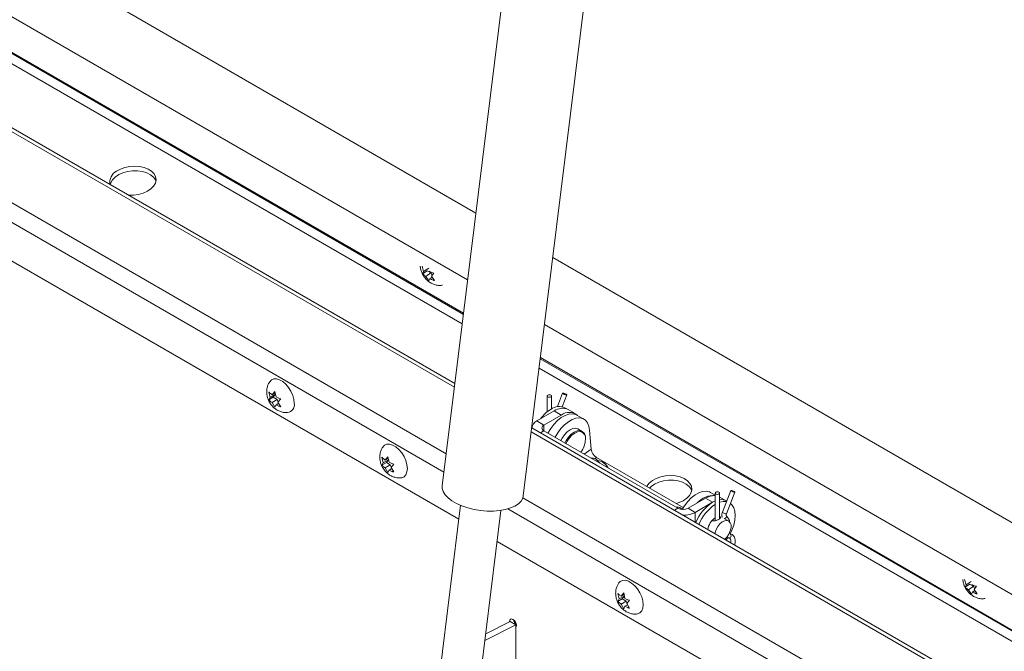
# Model space of a CAD drawing. Units: inches. Extents: x 0.1 to 10.8, y -1.1 to 8.4.
# Drawn here: x 9.4 to 9.6, y 3.2 to 3.4 of the extents above; entities that cross this region are included whole.
import ezdxf

# ---------------------------------------------------------------- set-up
doc = ezdxf.new("R2010")
doc.units = ezdxf.units.IN
doc.header["$MEASUREMENT"] = 0

msp = doc.modelspace()

# ---------------------------------------------------------------- linework, layer by layer
at = {"color": 7, "linetype": 'Continuous', "lineweight": 15}
for p, q in [((9.472963726227855, 3.356404800814378), (9.053695375587035, 3.598443267705697)), ((9.469691830653668, 3.329898526640067), (9.02509626289959, 3.586558084752193)), ((9.470778525682434, 3.33870207172251), (9.04403527496111, 3.585055706579372)), ((9.46739942471544, 3.311327681350603), (9.009699844096067, 3.575552025068875)), ((9.46841486638753, 3.275444920902144), (9.00862678155883, 3.540874932437099)), ((9.494011186931417, 3.526913341391469), (9.464057186786397, 3.284251595787052)), ((9.485509327512947, 3.281603576611357), (9.515463295122187, 3.524265303433268)), ((9.947584872841421, 3.082411844978414), (9.49329396821243, 3.344668401932957)), ((9.459125999003469, 3.340924728286431), (9.458720635729115, 3.342346472534004)), ((9.460045557733947, 3.341157410213142), (9.458877620864257, 3.340365182516658)), ((9.458877620864257, 3.340365182516658), (9.459125999003469, 3.340924728286431)), ((9.460487003187549, 3.341847929566431), (9.459125999003469, 3.340924728286431)), ((9.461085401240515, 3.340557121334309), (9.459724397056434, 3.339633920054309)), ((9.460515862423792, 3.338474085405703), (9.459724397056434, 3.339633920054309)), ((9.460045557733947, 3.341157410213142), (9.461085401240515, 3.340557121334309)), ((9.461388179202721, 3.339456773704124), (9.46076430563456, 3.339033593610464)), ((9.461085401240515, 3.340557121334309), (9.46137187877729, 3.339939227786416)), ((9.461840231320377, 3.340545568332492), (9.461205751088162, 3.339724112963752)), ((9.461205751088162, 3.339724112963752), (9.46199721645552, 3.338564278315146)), ((9.46076430563456, 3.339033593610464), (9.460515862423792, 3.338474085405703)), ((9.943289922222789, 3.065927048679383), (9.491108767667011, 3.326965672841089)), ((9.941154078454574, 3.057729164272374), (9.490022072638244, 3.318162127758645)), ((9.418534653565336, 3.307618150926798), (9.418208514913589, 3.309070076133035)), ((9.419900863474107, 3.308406847119261), (9.418534653565336, 3.307618150926798)), ((9.41905457531862, 3.308357918650874), (9.419768345245, 3.309209517413265)), ((9.419855703812432, 3.308820400286153), (9.41905457531862, 3.308357918650874)), ((9.419900863474107, 3.308406847119261), (9.419380941720823, 3.307667060609626)), ((9.419768345245, 3.309209517413265), (9.420094483896747, 3.307757592207029)), ((9.495921004640804, 3.308728085112613), (9.49455261483482, 3.305201206113503)), ((9.495791772525408, 3.305196611253467), (9.496999565724744, 3.308309603110787)), ((9.419380941720823, 3.307667060609626), (9.418208514913589, 3.306990233020491)), ((9.418208514913589, 3.306990233020491), (9.418534653565336, 3.307618150926798)), ((9.42042078522739, 3.307066771730793), (9.41905457531862, 3.30627807553833)), ((9.419768345245, 3.305049849973737), (9.41905457531862, 3.30627807553833)), ((9.419380941720823, 3.307667060609626), (9.42042078522739, 3.307066771730793)), ((9.420094483896747, 3.305677749094485), (9.419768345245, 3.305049849973737)), ((9.42080571603234, 3.306088334666804), (9.420094483896747, 3.305677749094485)), ((9.42042078522739, 3.307066771730793), (9.420654261979678, 3.306465092198958)), ((9.421328110504852, 3.307269171931522), (9.420614405650031, 3.306417535604119)), ((9.420614405650031, 3.306417535604119), (9.421328110504852, 3.305189328818978)), ((9.424916676819008, 3.305929631754164), (9.424900083571563, 3.306540931057262)), ((9.491817006510908, 3.308019247883591), (9.491817006510908, 3.303829354480389)), ((9.492973848679854, 3.304616826308368), (9.492973848679854, 3.308019247883591)), ((9.493688171714483, 3.304070234101803), (9.48909197231527, 3.301416904666343)), ((9.495559955097864, 3.302989676554892), (9.490963755698651, 3.300336347119432)), ((9.493688171714483, 3.304070234101803), (9.495559955097864, 3.302989676554892)), ((9.497364324346526, 3.304434253850182), (9.496532449541272, 3.304914484953249)), ((9.499236107729908, 3.303353696303271), (9.497364324346526, 3.304434253850182)), ((9.501553240860407, 3.30187050982646), (9.499681457477026, 3.302951067373372)), ((9.490963755698651, 3.300336347119432), (9.48909197231527, 3.301416904666343)), ((9.936648588808062, 3.04043590501352), (9.487729731771575, 3.299591244904171)), ((9.490963690627092, 3.298799600076615), (9.526429967573419, 3.278325354202078)), ((9.501081797418287, 3.298665720500714), (9.4999726527018, 3.299306016116466)), ((9.503457169593739, 3.29395978883499), (9.503056589078945, 3.299015865573008)), ((9.448447007912847, 3.290350116322432), (9.448120869261098, 3.291802041528669)), ((9.449293296068332, 3.29039902600526), (9.448120869261098, 3.289722198416125)), ((9.448120869261098, 3.289722198416125), (9.448447007912847, 3.290350116322432)), ((9.449813217821616, 3.291138812514895), (9.448447007912847, 3.290350116322432)), ((9.44896692966613, 3.291089884046507), (9.44968063452095, 3.291941520373911)), ((9.449768058159941, 3.291552365681787), (9.44896692966613, 3.291089884046507)), ((9.4503331395749, 3.289798737126427), (9.44896692966613, 3.289010040933964)), ((9.449813217821616, 3.291138812514895), (9.449293296068332, 3.29039902600526)), ((9.449293296068332, 3.29039902600526), (9.4503331395749, 3.289798737126427)), ((9.44968063452095, 3.291941520373911), (9.450006838244256, 3.290489557602663)), ((9.4503331395749, 3.289798737126427), (9.450566616327189, 3.289197057594592)), ((9.451240464852361, 3.290001137327156), (9.45052675999754, 3.289149500999754)), ((9.505707506769328, 3.290349881503095), (9.504885945806112, 3.291189419020172)), ((9.5278423782888, 3.278485272244559), (9.504904133306745, 3.291727239209508)), ((9.506088858638554, 3.290686591675521), (9.50602824448171, 3.290709255225704)), ((9.44968063452095, 3.287781852934382), (9.44896692966613, 3.289010040933964)), ((9.450006838244256, 3.288409714490119), (9.44968063452095, 3.287781852934382)), ((9.45071807037985, 3.288820300062438), (9.450006838244256, 3.288409714490119)), ((9.45052675999754, 3.289149500999754), (9.451240464852361, 3.287921294214613)), ((9.45483215460133, 3.28886579646409), (9.454826948876642, 3.289059174515119)), ((9.536288308702646, 3.281818381982677), (9.535071470556662, 3.282520847691951)), ((9.536288308702646, 3.28233047132808), (9.536288308702646, 3.275045920155036)), ((9.537445183407371, 3.275523881117638), (9.537445183407371, 3.282330490110585)), ((9.54039233936832, 3.283039327339607), (9.538169559997804, 3.277310316269729)), ((9.539248056010186, 3.276891871832914), (9.541470835380702, 3.282620882902793)), ((9.529092045036103, 3.278325354202078), (9.533688244435316, 3.280978683637538)), ((9.530963763347925, 3.277244834220178), (9.535559962747138, 3.279898163655639)), ((9.535559962747138, 3.279898163655639), (9.533688244435316, 3.280978683637538)), ((9.536288276166866, 3.280259397962911), (9.535559962747138, 3.279898163655639)), ((9.53923611537918, 3.280262183404017), (9.537445150871593, 3.28129608520703)), ((9.539300406079086, 3.28022506917296), (9.53923611537918, 3.280262183404017)), ((9.468866365396938, 3.279102843804409), (9.444575705676534, 3.082320503511889)), ((9.455301776039809, 3.080996451662641), (9.47959246829599, 3.277778815434055)), ((9.527575227004933, 3.278020517798832), (9.52741632225881, 3.278182909545369)), ((9.529092045036103, 3.278325354202078), (9.530963763347925, 3.277244834220178)), ((9.538153715073282, 3.275934404304978), (9.537923622042042, 3.27606723418455)), ((9.539847332529193, 3.274956699758708), (9.538641621619732, 3.275652741851067)), ((9.539886440535916, 3.275438788572961), (9.539182008378198, 3.276441045433991)), ((9.540017071689824, 3.271615430332234), (9.5399583120724, 3.271620677016662)), ((9.92865487319077, 3.009754020364467), (9.47857995484404, 3.269576740243939)), ((9.53919730019447, 3.270527275019722), (9.539913998340987, 3.270463186586235)), ((9.60266455206151, 3.258061685395483), (9.602259188787157, 3.259483429643057)), ((9.604025556245592, 3.258984886675483), (9.60266455206151, 3.258061685395483)), ((9.60358411079199, 3.258294367322195), (9.6024161739223, 3.257502139625711)), ((9.6024161739223, 3.257502139625711), (9.60266455206151, 3.258061685395483)), ((9.604623954298559, 3.257694078443361), (9.603262950114477, 3.256770877163361)), ((9.604054415481835, 3.255611042514755), (9.603262950114477, 3.256770877163361)), ((9.60358411079199, 3.258294367322195), (9.604623954298559, 3.257694078443361)), ((9.604302793621045, 3.256170588284528), (9.604054415481835, 3.255611042514755)), ((9.604926667189208, 3.256593768378187), (9.604302793621045, 3.256170588284528)), ((9.604623954298559, 3.257694078443361), (9.604910366763775, 3.257076222460479)), ((9.605378719306861, 3.257682563006555), (9.604744239074646, 3.256861107637816)), ((9.604744239074646, 3.256861107637816), (9.605535704442007, 3.25570127298921)), ((9.51083878959498, 3.254332107422212), (9.510512650943232, 3.255784032628449)), ((9.511685077750466, 3.25438101710504), (9.510512650943232, 3.253704189515905)), ((9.510512650943232, 3.253704189515905), (9.51083878959498, 3.254332107422212)), ((9.51220499950375, 3.255120803614675), (9.51083878959498, 3.254332107422212)), ((9.511358711348263, 3.255071875146287), (9.512072416203084, 3.255923511473691)), ((9.512159839842075, 3.255534356781567), (9.511358711348263, 3.255071875146287)), ((9.512724921257034, 3.253780728226207), (9.511358711348263, 3.252992032033744)), ((9.51220499950375, 3.255120803614675), (9.511685077750466, 3.25438101710504)), ((9.511685077750466, 3.25438101710504), (9.512724921257034, 3.253780728226207)), ((9.512072416203084, 3.255923511473691), (9.51239861992639, 3.254471548702443)), ((9.512724921257034, 3.253780728226207), (9.512958398009323, 3.253179048694372)), ((9.513632246534495, 3.253983128426936), (9.512918541679674, 3.253131492099534)), ((9.512072416203084, 3.251763844034162), (9.511358711348263, 3.252992032033744)), ((9.51239861992639, 3.252391705589899), (9.512072416203084, 3.251763844034162)), ((9.513109852061984, 3.252802291162218), (9.51239861992639, 3.252391705589899)), ((9.512918541679674, 3.253131492099534), (9.513632246534495, 3.251903285314393)), ((9.517223936283465, 3.252847806349429), (9.517218730558776, 3.25304114682934)), ((9.482006688191936, 3.24835899580126), (9.475557576161338, 3.245091496109787)), ((9.482006688191936, 3.24835899580126), (9.483509580909562, 3.247491394302791)), ((9.483509580909562, 3.247491394302791), (9.475343002696825, 3.243353720839868)), ((9.483509580909562, 3.094398000461604), (9.483509580909562, 3.247491394302791))]:
    msp.add_line(p, q, dxfattribs=at)
at = {"color": 8, "linetype": 'Continuous', "lineweight": 15}
for p, q in [((9.469656496797343, 3.32961254260479), (9.026506786539771, 3.585437424950755)), ((9.025448072281208, 3.58336927187028), (9.469347797323303, 3.327111415205326)), ((9.467275268181615, 3.31032198321128), (9.008106827269765, 3.575394281927168)), ((9.010879819204098, 3.554984065614207), (9.465107929779034, 3.292763758895463)), ((9.464508360438012, 3.287906856299578), (9.00862678155883, 3.551081689952687)), ((9.941084712173096, 3.05746282673795), (9.489986803853478, 3.317876106158357)), ((9.489678039307881, 3.315375016323904), (9.94047785481751, 3.055133822219764)), ((9.490963755698651, 3.298799575718404), (9.490963755698651, 3.300336347119432)), ((9.93640450539172, 3.039499439189822), (9.48760557523775, 3.298585546764848)), ((9.490963690627092, 3.298799600076615), (9.490032386480284, 3.298261969636448)), ((9.503457169593739, 3.29395978883499), (9.501567621674859, 3.292678077194251)), ((9.504496850421411, 3.291450960645727), (9.504904133306745, 3.291727239209508)), ((9.485380648505798, 3.281060567483935), (9.932144791022074, 3.023149117808854)), ((9.93096634509567, 3.018626393552525), (9.481387076810861, 3.278162980741754)), ((9.526429967573419, 3.278325354202078), (9.52549866342661, 3.277787723761911)), ((9.530963763347925, 3.274632777448948), (9.530963763347925, 3.277244834220178))]:
    msp.add_line(p, q, dxfattribs=at)
at = {"color": 7, "linetype": 'Continuous', "lineweight": 15, "flags": 128}
for points in [[(9.381130870961435, 3.361129448414691), (9.38240897397985, 3.361129852500684), (9.383718962061982, 3.361306551730344), (9.3849594862553, 3.361654041993026), (9.386072405122183, 3.362156075768064), (9.38700572648731, 3.362789155441835), (9.387715852406407, 3.363523735421704), (9.388169531313027, 3.364325443014151), (9.388345582414845, 3.365156750128827), (9.388235709088134, 3.365978851538272), (9.387845117057584, 3.366753261421423), (9.387192091431166, 3.367443785557227), (9.386307085698308, 3.368018136626231), (9.385231550441842, 3.368449418037681), (9.384015688369237, 3.368717570200772), (9.382716437094276, 3.368809933963177), (9.381394508381138, 3.368722283667179), (9.380111752746284, 3.368458658070478), (9.37892813363097, 3.368031379110386), (9.377898929324235, 3.367460469618671), (9.377898929324235, 3.367460469618671)], [(9.376257369115212, 3.363942860433437), (9.376388716056264, 3.36439571355824), (9.376842427498662, 3.36519736480317), (9.377552553417761, 3.36593192599748), (9.378485907318664, 3.366565043239316), (9.37959882618555, 3.367067077014354), (9.38083925277153, 3.367414586059541), (9.382149305925221, 3.36759124772419), (9.383467590631076, 3.367588909829971), (9.38473254919465, 3.367407590698399), (9.38588503156917, 3.367055779686178), (9.386871093432548, 3.366549986423394), (9.387644631585509, 3.365913839262396), (9.388169563848807, 3.365177033460543), (9.388311972954822, 3.364838550575085)], [(9.418420713266213, 3.31179120604113), (9.418859230499677, 3.312254705703038), (9.419484698321025, 3.312533485724527), (9.420224627013964, 3.31255476404992), (9.421035939206698, 3.312317334361387), (9.421871523090793, 3.311834962052683), (9.422682835283528, 3.311135670622154), (9.423422763976468, 3.310260088812254), (9.424048231797816, 3.309259159015627), (9.424522928817867, 3.308191000343289), (9.424819199624212, 3.307117734042303), (9.424919930396939, 3.306101688990025)], [(9.492804467412796, 3.308255343978927), (9.492616768501989, 3.308327750537998), (9.492395427595381, 3.308353163268069), (9.492174086688774, 3.308327712972986), (9.491986420313747, 3.308255362761433), (9.491861059956086, 3.308147006486652), (9.491817006510908, 3.308019247883591), (9.49186099488453, 3.307891451715518), (9.491986452849526, 3.307783114223243), (9.492174054152995, 3.307710726446679), (9.492395427595381, 3.307685332499114), (9.49261680103777, 3.307710726446679), (9.492804434877018, 3.307783133005749), (9.492929827770457, 3.307891432933013), (9.492973848679854, 3.308019247883591), (9.492929827770457, 3.308147025269157), (9.492804467412796, 3.308255343978927)], [(9.496106068153487, 3.30855051222955), (9.495976478144518, 3.308638486564102), (9.495920581675673, 3.308708217688135), (9.495946870585351, 3.308749113535459), (9.49605124536536, 3.308754977772047), (9.496217991234296, 3.30872487351042), (9.496421535069622, 3.30866344226726), (9.496631000416786, 3.308579983275656), (9.496814502212061, 3.308487175993851), (9.496944059685251, 3.308399258006815), (9.496999956154097, 3.308329526882782), (9.496973732315977, 3.308288593470447), (9.49686925992863, 3.308282748016365), (9.496702611667034, 3.308312833495486), (9.496499002760146, 3.308374302303657), (9.496289537412984, 3.308457761295262), (9.496106068153487, 3.30855051222955)], [(9.499681457477026, 3.302951067373372), (9.49934731502357, 3.303111696466864), (9.498506069913875, 3.30329059513515), (9.497568746647895, 3.303211727384614), (9.496571297261761, 3.302878114316686), (9.495552113975052, 3.302302582865381), (9.494550337330269, 3.301507258745967), (9.493604489690112, 3.300522702447497), (9.49275091352006, 3.29938676346028), (9.492040364635834, 3.298178073369743)], [(9.503056589078945, 3.299015865573008), (9.502868662417683, 3.300064173729349), (9.502488904801641, 3.300937193053592), (9.50193192479573, 3.301601352381879), (9.501219098406951, 3.302031138919952), (9.500377853297257, 3.302210037588238), (9.499440530031276, 3.302131169837702), (9.498443080645142, 3.301797556769775), (9.497423897358432, 3.30122202531847), (9.496422120713651, 3.300426701199055), (9.495476273073493, 3.299442144900585), (9.494622696903443, 3.298306205913368), (9.493912148019215, 3.297097515822831)], [(9.495425061756867, 3.296224108387642), (9.495757121920448, 3.296872254140889), (9.49637448833275, 3.29777568764893), (9.497093431448038, 3.298534613109508), (9.497864984918461, 3.299097318474656), (9.498636505853106, 3.299425411002388), (9.499355448968396, 3.2994965595941), (9.4999726527018, 3.299306016116466)], [(9.500872852643594, 3.298527898915814), (9.50053392743058, 3.298597531212572), (9.499848431096416, 3.298529685740746), (9.499112797126344, 3.298216862504713), (9.498377130620492, 3.29768032205521), (9.497691634286328, 3.296956710306251), (9.497102964431374, 3.296095278614394), (9.49677249852098, 3.295446249790302)], [(9.448324022667075, 3.294509325631413), (9.448771584847186, 3.294986671098672), (9.449397052668534, 3.295265451120162), (9.450136916289916, 3.295286767010566), (9.450948293554207, 3.295049299757022), (9.451783877438304, 3.294566927448316), (9.452595189631037, 3.293867636017788), (9.453335118323977, 3.292992054207888), (9.453960586145325, 3.291991124411261), (9.454435283165376, 3.290922965738924), (9.45473155397172, 3.289849699437938), (9.454832284744448, 3.288833654385659), (9.45473155397172, 3.287933910608028), (9.454435283165376, 3.287202711298948), (9.453960586145325, 3.286682626139888), (9.453335118323977, 3.28640382733284), (9.453031884860861, 3.286362902718583)], [(9.505707506769328, 3.290349881503095), (9.505812694943819, 3.29022948486373), (9.505815493020839, 3.290225822247662)], [(9.518855800830254, 3.28367310733897), (9.519306649124076, 3.284099028408426), (9.52024000302498, 3.284732145650261), (9.521352921891866, 3.285234179425299), (9.522593413549405, 3.285581650905476), (9.523903401631536, 3.285758350135135), (9.525221751408951, 3.285755974675906), (9.526486709972525, 3.285574655544333), (9.527639127275487, 3.285222882097124), (9.528625189138864, 3.28471708883434), (9.529398727291825, 3.284080941673342), (9.529923659555122, 3.283344135871489), (9.530066133732696, 3.28300561542102)], [(9.525941605526059, 3.27958256006975), (9.526713581961614, 3.279821144403972), (9.5278265008285, 3.28032317817901), (9.528759822193626, 3.280956257852781), (9.529469948112723, 3.28169083783265), (9.529923627019343, 3.282492545425097), (9.530099678121159, 3.283323852539772), (9.529989804794448, 3.284145953949218), (9.529599277835459, 3.284920326267358), (9.52894618713748, 3.285610887968173), (9.528061181404622, 3.286185239037177), (9.526985646148157, 3.286616520448627), (9.525769784075553, 3.286884672611718), (9.524470532800592, 3.286977036374122), (9.523148669159013, 3.286889348513113), (9.52186591352416, 3.286625722916412), (9.520682229337286, 3.286198481521331), (9.51965302503055, 3.285627572029616), (9.51965302503055, 3.285627572029616)], [(9.464057186786397, 3.284251595787052), (9.46406170925972, 3.283591165928923), (9.464314642408032, 3.282731398987494), (9.46483869620529, 3.281876754907515), (9.465620270695739, 3.281049321494264), (9.466639258767772, 3.280270491731583), (9.467869111225479, 3.279560513020072), (9.469278008076696, 3.278937754650201), (9.470829509248604, 3.278418332152207), (9.472483400517984, 3.27801567530762), (9.474196929870828, 3.277740227610855), (9.47592562089683, 3.277599126960514), (9.477624639292102, 3.277596036595463), (9.47925012682615, 3.277731069961757), (9.48075994966477, 3.278000621633454), (9.48211493472968, 3.278397799301088), (9.48328007352235, 3.278912329840818), (9.484225075232246, 3.279530841009277), (9.484925603096448, 3.280237312217594), (9.485363437078547, 3.281013468939595), (9.485509327512947, 3.281603576611357)], [(9.527558763900604, 3.277990288059823), (9.528140926599697, 3.278956543778859), (9.528994502769748, 3.280092482766076), (9.529940350409905, 3.281077039064546), (9.530942127054688, 3.28187236318396), (9.531961310341398, 3.282447894635266), (9.532958759727531, 3.282781507703193), (9.533896082993511, 3.28286037545373), (9.534737328103205, 3.282681476785443), (9.535071470556662, 3.282520847691951)], [(9.537275737068754, 3.282566623770932), (9.537088103229506, 3.282638992764992), (9.536866762322898, 3.282664405495063), (9.536645356344732, 3.282638992764992), (9.536457755041264, 3.282566604988427), (9.536332329612044, 3.282458286278657), (9.536288308702646, 3.28233047132808), (9.536332329612044, 3.282202693942513), (9.536457689969703, 3.282094375232744), (9.53664538888051, 3.282021968673673), (9.53686672978712, 3.281996555943602), (9.537088070693725, 3.282022006238684), (9.537275769604534, 3.282094375232744), (9.537401097426413, 3.282202712725019), (9.537445183407371, 3.282330490110585), (9.537401162497973, 3.282458267496152), (9.537275737068754, 3.282566623770932)], [(9.540577337809445, 3.282861792021555), (9.540447812872035, 3.282949728791097), (9.54039191640319, 3.283019459915129), (9.540418140241309, 3.283060393327465), (9.540522580092876, 3.283066219999042), (9.540689228354474, 3.28303613451992), (9.54089283726136, 3.282974665711749), (9.541102302608522, 3.282891206720144), (9.541285771868019, 3.282798455785856), (9.541415361876988, 3.282710481451304), (9.541471258345833, 3.282640750327271), (9.541444969436155, 3.282599854479947), (9.541340594656146, 3.282593990243359), (9.541173881322992, 3.282624113287492), (9.540970337487662, 3.282685544530652), (9.5407608721405, 3.282769003522256), (9.540577337809445, 3.282861792021555)], [(9.539244281859787, 3.280080344273721), (9.538381595671531, 3.280109486481297), (9.537445183407371, 3.279901449144833)], [(9.540218240413264, 3.271557808546282), (9.540714964155903, 3.272573929154659), (9.54119542000889, 3.273889305236869), (9.541491300385884, 3.275186420289923), (9.541591217764129, 3.27641541851001), (9.541491300385884, 3.277529054580729), (9.54119542000889, 3.278484553422011), (9.540714964155903, 3.279245188198404), (9.540308104235702, 3.279623943235283)], [(9.527545586909987, 3.278014203849778), (9.527513278881138, 3.27806549929997), (9.527165731686608, 3.278373984582326)], [(9.538774725492866, 3.270123595549737), (9.538797663217274, 3.27014273588156), (9.539398794275703, 3.270762189624732), (9.539903651963169, 3.271518580337652), (9.54026743451157, 3.272344716281351), (9.540457768820502, 3.273167167745209), (9.540457768820502, 3.273912879276578), (9.54026743451157, 3.274515575424968), (9.539903651963169, 3.27492169697854), (9.539398794275703, 3.275095191412808), (9.538797663217274, 3.275020594009213), (9.538153715073282, 3.274704587410621), (9.537524115207964, 3.274175194306355), (9.53696489023328, 3.273479504834494), (9.536525657212671, 3.272679300041318), (9.536245459081302, 3.271845679602337), (9.536198347272869, 3.271610902112489)], [(9.53914488505401, 3.269909908569481), (9.539280461646372, 3.270089316717418), (9.539568143006981, 3.270494118509681)], [(9.510715739277652, 3.258491354296205), (9.51116336652932, 3.258968662198452), (9.511788834350668, 3.259247442219941), (9.51252869797205, 3.259268758110346), (9.513340075236341, 3.259031290856802), (9.514175659120438, 3.258548918548097), (9.51498697131317, 3.257849627117569), (9.515726900006111, 3.256974045307668), (9.516352367827459, 3.255973115511041), (9.51682706484751, 3.254904956838704), (9.517123335653855, 3.253831690537718), (9.517224066426582, 3.252815645485439), (9.517123335653855, 3.251915901707808), (9.51682706484751, 3.251184702398728), (9.516352367827459, 3.250664617239669), (9.515726900006111, 3.25038581843262), (9.515423666542995, 3.250344893818363)], [(9.483717614682435, 3.247315261640921), (9.483646361325759, 3.24776997818475), (9.483443468206016, 3.248237700768472), (9.483139844313548, 3.248647253811106), (9.482781690454965, 3.2489362735935), (9.482423536596382, 3.249060769454297), (9.482119912703913, 3.249001773096099), (9.48191708465573, 3.248768268357153), (9.481845831299054, 3.248395819187832), (9.481850906880625, 3.248280138194668)], [(9.483509580909562, 3.246756089970847), (9.483646361325759, 3.246942831257158), (9.483717614682435, 3.247315261640921)]]:
    msp.add_lwpolyline(points, dxfattribs=at)
at = {"color": 8, "linetype": 'Continuous', "lineweight": 15, "flags": 128}
for points in [[(9.496534206473354, 3.29558381277189), (9.496866266636935, 3.296231958525137), (9.497483633049235, 3.297135392033178), (9.498202576164525, 3.297894317493756), (9.498974129634949, 3.298457022858904), (9.499745650569594, 3.298785115386635), (9.500464593684882, 3.298856263978348), (9.501081797418287, 3.298665720500714)], [(9.538354558438929, 3.277132780951678), (9.538225033501519, 3.277220717721219), (9.538169137032673, 3.277290448845251), (9.538169559997804, 3.277310316269729)]]:
    msp.add_lwpolyline(points, dxfattribs=at)
at = {"color": 7, "linetype": 'Continuous', "lineweight": 15}
for centre, radius, start, end in [((9.379304931431069, 3.364634132241297), 0.003156742766707813, 116.4487080330392, 192.248834168082), ((9.42284840321152, 3.305720247996142), 0.002106352798499535, 277.2081919333239, 10.43329895591683), ((9.497958608643934, 3.296159779654785), 0.009820243838038308, 121.3034645627343, 143.7866589038524), ((9.495010106410971, 3.301543957459121), 0.003698375886122314, 65.69305863219604, 125.617148663581), ((9.495841981216225, 3.301063726356055), 0.003698375886120695, 65.69305863218472, 125.617148663601), ((9.497622365244489, 3.300308921919456), 0.003382304100508811, 48.78388743322441, 127.5725019052332), ((9.490032233595146, 3.299341833998034), 0.002278159246609773, 114.3763514033259, 174.3031999647061), ((9.491255351838864, 3.299567961249386), 0.0008218547038704613, 110.7813432830382, 249.2138044861549), ((9.49995691206877, 3.296994169787067), 0.002014807394729183, 352.6263820063985, 56.06105719633392), ((9.506567999045474, 3.294390805648471), 0.003140546986002119, 187.8883182717587, 238.0079724973767), ((9.503628664265323, 3.289413597174041), 0.002209549740318391, 62.89586835604663, 95.59488543523506), ((9.504334174535554, 3.290671805885744), 0.000770031646964003, 357.4024062335862, 66.97531429750036), ((9.504879315772813, 3.287731246955981), 0.003233617543381592, 24.37891039648959, 85.83763694084995), ((9.505290541521227, 3.287968072924044), 0.002833311564574848, 21.51599515916131, 73.63465635494352), ((9.521889064192289, 3.282058092658914), 0.004212013071049957, 122.064381011169, 151.6056804254379), ((9.541643590459264, 3.270405813254514), 0.01127453955944445, 122.6557261595314, 158.5657358785218), ((9.535807243199047, 3.276144531296506), 0.005578974802368838, 85.0536748576259, 139.8910097341714), ((9.536080146947201, 3.277249820037902), 0.004430081418106833, 87.30678013927384, 122.6783920891532), ((9.53785989135811, 3.277692870745802), 0.002914680101115744, 61.82476238163729, 98.18059202590409), ((9.526159040718024, 3.276407087699245), 0.002209549740310947, 62.89586835603945, 95.59488543534583), ((9.527761006304761, 3.280894166162122), 0.00289317455235498, 242.6089126350512, 297.3910873649505), ((9.527892039021248, 3.283011423219865), 0.006533684950348714, 268.8925232118536, 298.0431628937178), ((9.542524407661046, 3.26989688825013), 0.01133051181673289, 123.3929612653958, 158.5211706790527), ((9.538985572554196, 3.271904194308891), 0.004765468179297183, 124.4714166883159, 170.2280983642791), ((9.485042378932407, 3.249160618854914), 0.0021202371617619, 189.1883955743085, 230.8055313219425)]:
    msp.add_arc(centre, radius, start, end, dxfattribs=at)
at = {"color": 8, "linetype": 'Continuous', "lineweight": 15}
for centre, radius, start, end in [((9.500134241524393, 3.296842331260944), 0.00184029473306788, 351.6633397992051, 66.33709925523526), ((9.49584047815104, 3.296850993623504), 0.006120814781824895, 322.9586157350626, 357.4203620301957), ((9.539082018533419, 3.278053444611396), 0.001173379633111512, 231.6860610223038, 278.1348641464068), ((9.538637759314195, 3.27620793671964), 0.0005921990782471774, 276.0352538548481, 23.13524378255017), ((9.539508394599201, 3.275200638829797), 0.0004468042417397912, 324.5818665328515, 32.20884488661834), ((9.539871818555248, 3.271047717859618), 0.0005860160744656115, 274.1052328156958, 75.64219677802599)]:
    msp.add_arc(centre, radius, start, end, dxfattribs=at)
at = {"color": 7, "linetype": 'Continuous', "lineweight": 15}
for points, knots in [([(9.458222447876405, 3.342388273441022), (9.458268280029396, 3.342054095115092), (9.45835828377732, 3.341397846175277), (9.458728923287632, 3.340438680859958), (9.45927460048753, 3.339504829865827), (9.460006045211028, 3.338665687210435), (9.460859329627741, 3.33800174085936), (9.46176824570668, 3.337540967105483), (9.462721598842558, 3.337289069914648), (9.463535286772101, 3.337213157287074), (9.464008265799453, 3.337301884344255), (9.464160845779261, 3.337330507119919)], [0, 0, 0, 0, 0.1162791575008278, 0.2283453710537215, 0.351259482455189, 0.4849454453233037, 0.6070460007187606, 0.7223854050809992, 0.8346625072066647, 0.9466631925452181, 1, 1, 1, 1]), ([(9.459724397056434, 3.339633920054309), (9.459523545927322, 3.339773496237433), (9.459200224520066, 3.339998179903126), (9.458966248267485, 3.340264357594096), (9.458877620864257, 3.340365182516658)], [0, 0, 0, 0, 0.6212119723696281, 1, 1, 1, 1]), ([(9.460607320499417, 3.341014902413368), (9.460845816305355, 3.340900862823786), (9.461229732420188, 3.340717288794055), (9.461672513901613, 3.340592743704231), (9.461840231320377, 3.340545568332492)], [0, 0, 0, 0, 0.621218533745002, 0.9999999999999999, 0.9999999999999999, 0.9999999999999999, 0.9999999999999999]), ([(9.46199721645552, 3.338564278315146), (9.461918479897095, 3.338585396225222), (9.461749626504698, 3.338630684345859), (9.461320564985437, 3.338770942353955), (9.461003497924104, 3.338920653207221), (9.46076430563456, 3.339033593610464)], [0, 0, 0, 0, 0.1766791414359846, 0.3788947979646888, 1, 1, 1, 1]), ([(9.418434085471507, 3.31176688058986), (9.418330716538026, 3.311616661682365), (9.418051152874467, 3.311210391184053), (9.417782527488818, 3.31044878041206), (9.417616000574139, 3.309535812871363), (9.417628201914654, 3.308590332462144), (9.417814885849689, 3.307621921134352), (9.418195647828643, 3.306638677064076), (9.418770902575899, 3.305707721597266), (9.41950968231212, 3.304904101036453), (9.420355534118304, 3.30428031480711), (9.421279729722102, 3.303855676790288), (9.42220000080265, 3.303623577843851), (9.42280519411204, 3.30363742963178), (9.42307886078922, 3.303643693370518)], [0, 0, 0, 0, 0.04785185235633731, 0.129416437824928, 0.2100448745132183, 0.2917953623414266, 0.3771021127598229, 0.4682166514138824, 0.5663609261921448, 0.6612150455676821, 0.7528898177162495, 0.8412436683778264, 0.9282108425818623, 1, 1, 1, 1]), ([(9.418208514913589, 3.309070076133035), (9.418248421811297, 3.309024583935734), (9.418334004852378, 3.308927022841942), (9.418591610668663, 3.308679142569655), (9.418855499786439, 3.308496045444326), (9.41905457531862, 3.308357918650874)], [0, 0, 0, 0, 0.1766747688887916, 0.3788909905735559, 1, 1, 1, 1]), ([(9.41905457531862, 3.30627807553833), (9.418853800673526, 3.306415789275876), (9.418530604212052, 3.306637473605837), (9.418297000415448, 3.30689332171673), (9.418208514913589, 3.306990233020491)], [0, 0, 0, 0, 0.621215480456058, 0.9999999999999999, 0.9999999999999999, 0.9999999999999999, 0.9999999999999999]), ([(9.420094483896747, 3.307757592207029), (9.420333036934794, 3.307641687471517), (9.420717047065825, 3.30745511012572), (9.421160237013467, 3.307320253524444), (9.421328110504852, 3.307269171931522)], [0, 0, 0, 0, 0.621215480456058, 0.9999999999999999, 0.9999999999999999, 0.9999999999999999, 0.9999999999999999]), ([(9.421328110504852, 3.305189328818978), (9.421249307169274, 3.305212366580653), (9.421080308086582, 3.305261772618632), (9.420650920335728, 3.305410485290935), (9.420333752446139, 3.305562825235981), (9.420094483896747, 3.305677749094485)], [0, 0, 0, 0, 0.1766747688887916, 0.3788909905735559, 1, 1, 1, 1]), ([(9.44831393657549, 3.294479460092014), (9.448168074387754, 3.294231918633346), (9.447865591610977, 3.293718577726098), (9.447597958049322, 3.292822065202854), (9.44756082583806, 3.292184906882893), (9.447541602246364, 3.29185504580077)], [0, 0, 0, 0, 0.3099470883538963, 0.6427550374416487, 1, 1, 1, 1]), ([(9.447541602246364, 3.29185504580077), (9.447561788492484, 3.291509073661558), (9.447601395218614, 3.290830253851079), (9.447909326242948, 3.289825627178392), (9.448399419312072, 3.288846361995002), (9.44908475927669, 3.287961510990143), (9.449908564260031, 3.287247454637349), (9.450804792246823, 3.286733532332879), (9.45176109468894, 3.286435077709969), (9.452511144452698, 3.286318075972736), (9.452922632303272, 3.286370933448544), (9.453006506953004, 3.286381707526716)], [0, 0, 0, 0, 0.120577184381063, 0.236580268099394, 0.3621769739179117, 0.4979824754129745, 0.6214618196260172, 0.7400062693569038, 0.8556702860157144, 0.9705808951846836, 1, 1, 1, 1]), ([(9.448120869261098, 3.291802041528669), (9.448160776158808, 3.291756549331369), (9.448246359199889, 3.291658988237577), (9.44850396501617, 3.291411107965289), (9.44876785413395, 3.29122801083996), (9.44896692966613, 3.291089884046507)], [0, 0, 0, 0, 0.1766747688887916, 0.3788909905735559, 1, 1, 1, 1]), ([(9.450006838244256, 3.290489557602663), (9.450245391282303, 3.290373652867151), (9.450629401413336, 3.290187075521354), (9.451072591360978, 3.290052218920078), (9.451240464852361, 3.290001137327156)], [0, 0, 0, 0, 0.621215480456058, 0.9999999999999999, 0.9999999999999999, 0.9999999999999999, 0.9999999999999999]), ([(9.44896692966613, 3.289010040933964), (9.448766155021033, 3.28914775467151), (9.44844295855956, 3.28936943900147), (9.448209354762959, 3.289625287112364), (9.448120869261098, 3.289722198416125)], [0, 0, 0, 0, 0.621215480456058, 0.9999999999999999, 0.9999999999999999, 0.9999999999999999, 0.9999999999999999]), ([(9.451240464852361, 3.287921294214613), (9.451161661516783, 3.287944331976287), (9.450992662434093, 3.287993738014266), (9.450563274683239, 3.288142450686569), (9.450246106793648, 3.288294790631615), (9.450006838244256, 3.288409714490119)], [0, 0, 0, 0, 0.1766747688887916, 0.3788909905735559, 1, 1, 1, 1]), ([(9.538169559997804, 3.277310316269729), (9.538132202376763, 3.277199359344859), (9.538022851751577, 3.276874573965982), (9.53797747298216, 3.276384283012759), (9.538105448706174, 3.276064737959262), (9.538158823190633, 3.275931466179608)], [0, 0, 0, 0, 0.2322382852315842, 0.679791725900192, 1, 1, 1, 1]), ([(9.539182561486445, 3.276441823552041), (9.539183255189974, 3.276440322991967), (9.539185260630939, 3.276435984993791), (9.539168160043705, 3.276502557213139), (9.539175045767369, 3.276640312204201), (9.53920789539549, 3.276783610457311), (9.539240160293213, 3.27687058726874), (9.539248056010186, 3.276891871832914)], [0, 0, 0, 0, 0.1319877406427948, 0.3815659153400718, 0.6383992651749195, 0.911510735796254, 0.9999999999999999, 0.9999999999999999, 0.9999999999999999, 0.9999999999999999]), ([(9.53746392401625, 3.276121201735595), (9.537509620203494, 3.276086278309404), (9.537630262033778, 3.275994077486762), (9.537691762805162, 3.275849666183263), (9.537638806282995, 3.275675482988758), (9.537427208645079, 3.275488022995574), (9.537101365744359, 3.275304214969879), (9.536710781380323, 3.275145751437769), (9.536277636437292, 3.275030134723911), (9.53583112210628, 3.274994567672571), (9.535524720093997, 3.275060832483234), (9.535386837743049, 3.275135040203538), (9.535362405495201, 3.275148189539925)], [0, 0, 0, 0, 0.06598586820187491, 0.1742083178694555, 0.2925077907991021, 0.4116336050088297, 0.5215875584313795, 0.6268486359010282, 0.7369861949714223, 0.8556734088868371, 0.9744258563858857, 1, 1, 1, 1]), ([(9.540083704965838, 3.274693291611204), (9.540089835666905, 3.27475380685879), (9.540114102148934, 3.274993337730129), (9.5400140106542, 3.275243055594778), (9.539904745985034, 3.275410702214487), (9.539886440535916, 3.275438788572961)], [0, 0, 0, 0, 0.219610171544288, 0.8692588701814709, 1, 1, 1, 1]), ([(9.541429612548324, 3.26859094679845), (9.54147920306813, 3.268790725402795), (9.541601099517251, 3.269281793102345), (9.541578621929919, 3.269989912724079), (9.541393626739119, 3.270660642835292), (9.541028616190198, 3.271193202324038), (9.540542014233122, 3.271525945414196), (9.540171703366564, 3.271589070870431), (9.540017071689824, 3.271615430332234)], [0, 0, 0, 0, 0.1370567154617543, 0.336893563702528, 0.5172233932854572, 0.6864715782601195, 0.8690791172024884, 1, 1, 1, 1]), ([(9.539913998340987, 3.270463186586235), (9.539955318960882, 3.270456103934216), (9.540093484495543, 3.270432421365909), (9.540226221040015, 3.270335620310855), (9.540384895354919, 3.270014807047688), (9.540449866319786, 3.269611013752987), (9.540392233384496, 3.269295969671956), (9.540374672440159, 3.269199974707567)], [0, 0, 0, 0, 0.1221515615041379, 0.4084434320696914, 0.6401982229548359, 0.8903672188941945, 1, 1, 1, 1]), ([(9.60176100093445, 3.259525230550075), (9.601806839075174, 3.259191053889665), (9.601896852227696, 3.258534825381539), (9.60226739856057, 3.257575630607658), (9.602813159901405, 3.256641812343003), (9.603544593156824, 3.255802641746348), (9.60439788388127, 3.255138699381899), (9.605306798605481, 3.254677921107392), (9.606260151420013, 3.254426037811578), (9.607073820101567, 3.254350085198094), (9.607546775523314, 3.254438864738507), (9.607699333765746, 3.254467501793982)], [0, 0, 0, 0, 0.116279854436353, 0.2283407683482166, 0.3512628818719222, 0.4849496460057043, 0.6070509332280554, 0.7223910288932762, 0.8346688039675837, 0.9466701605980362, 1, 1, 1, 1]), ([(9.510705718257624, 3.258461451191794), (9.51055985606989, 3.258213909733126), (9.510257373293111, 3.257700568825878), (9.509989739731456, 3.256804056302635), (9.509952607520194, 3.256166897982673), (9.509933383928498, 3.25583703690055)], [0, 0, 0, 0, 0.3099470883538963, 0.6427550374416487, 1, 1, 1, 1]), ([(9.603262950114477, 3.256770877163361), (9.603062070419586, 3.256910462835429), (9.602738734132007, 3.257135140162968), (9.602504779249944, 3.257401327105558), (9.6024161739223, 3.257502139625711)], [0, 0, 0, 0, 0.6212717304194971, 1, 1, 1, 1]), ([(9.604145808485901, 3.258151897087432), (9.604384321706032, 3.258037840445107), (9.604768228922698, 3.257854256625), (9.605211023419177, 3.257729725606495), (9.605378719306861, 3.257682563006555)], [0, 0, 0, 0, 0.6212782927092693, 1, 1, 1, 1]), ([(9.605535704442007, 3.25570127298921), (9.605456968690442, 3.255722391778405), (9.605288143554587, 3.255767674669395), (9.604859054054279, 3.255907902574053), (9.604541999512593, 3.256057626862472), (9.604302793621045, 3.256170588284528)], [0, 0, 0, 0, 0.1766789084788879, 0.3788347749840003, 1, 1, 1, 1]), ([(9.509933383928498, 3.25583703690055), (9.509953569084784, 3.255491064196003), (9.509993173672587, 3.254812243276302), (9.510301114646483, 3.253807644623234), (9.510791137363503, 3.252828339527027), (9.511476534359957, 3.251943525800554), (9.512300344534099, 3.251229448098646), (9.513196546164993, 3.250715520706976), (9.514152868290987, 3.250417134290311), (9.514902878750815, 3.250300009261923), (9.515314370434114, 3.250352948347688), (9.515398223563578, 3.250363736191507)], [0, 0, 0, 0, 0.120578027622169, 0.2365819225932187, 0.3621723965408973, 0.4979871856755687, 0.6214673934256009, 0.7400126721819239, 0.85566831119805, 0.9705883149570447, 1, 1, 1, 1]), ([(9.510512650943232, 3.255784032628449), (9.510552557840942, 3.255738540431149), (9.510638140882023, 3.255640979337356), (9.510895746698306, 3.255393099065069), (9.511159635816083, 3.25521000193974), (9.511358711348263, 3.255071875146287)], [0, 0, 0, 0, 0.1766747688887916, 0.3788909905735559, 1, 1, 1, 1]), ([(9.511358711348263, 3.252992032033744), (9.511157936703167, 3.25312974577129), (9.510834740241696, 3.25335143010125), (9.510601136445093, 3.253607278212144), (9.510512650943232, 3.253704189515905)], [0, 0, 0, 0, 0.621215480456058, 0.9999999999999999, 0.9999999999999999, 0.9999999999999999, 0.9999999999999999]), ([(9.51239861992639, 3.254471548702443), (9.512637172964439, 3.254355643966931), (9.51302118309547, 3.254169066621134), (9.513464373043112, 3.254034210019858), (9.513632246534495, 3.253983128426936)], [0, 0, 0, 0, 0.621215480456058, 0.9999999999999999, 0.9999999999999999, 0.9999999999999999, 0.9999999999999999]), ([(9.513632246534495, 3.251903285314393), (9.51355344319892, 3.251926323076067), (9.513384444116225, 3.251975729114046), (9.512955056365373, 3.252124441786349), (9.512637888475782, 3.252276781731395), (9.51239861992639, 3.252391705589899)], [0, 0, 0, 0, 0.1766747688887916, 0.3788909905735559, 1, 1, 1, 1])]:
    msp.add_open_spline(points, degree=3, knots=knots, dxfattribs=at)

doc.saveas('drawing.dxf')
